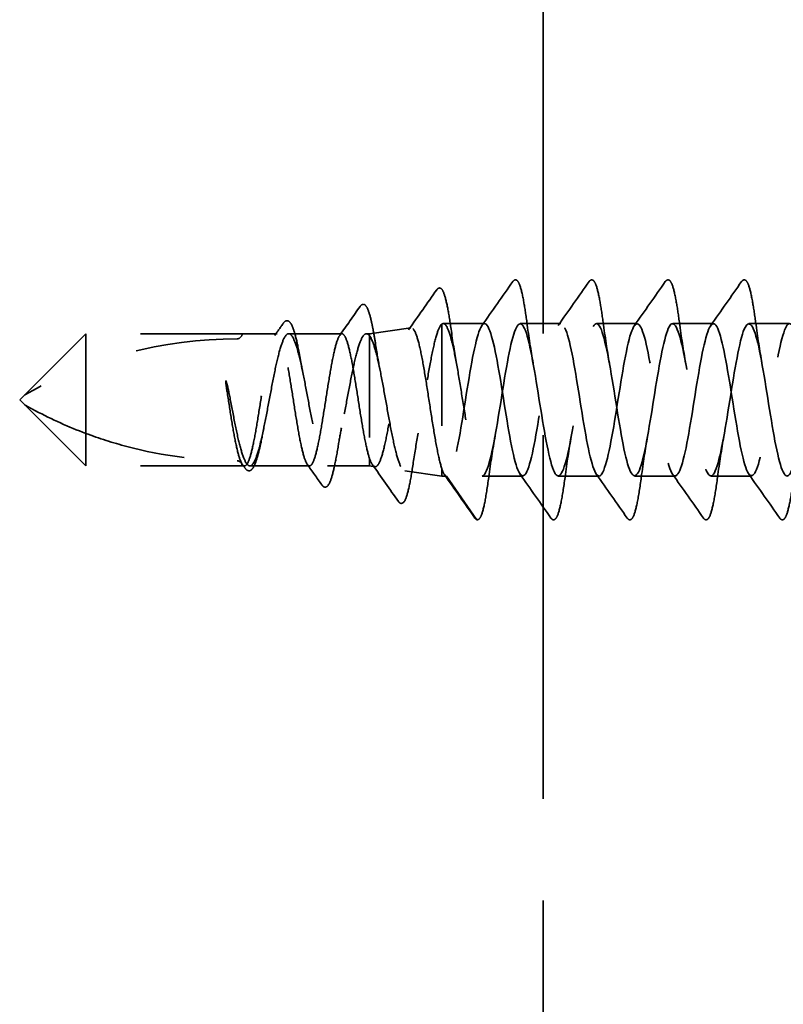
# Model space of a CAD drawing. Units: inches. Extents: x 0 to 42, y -214 to 21.
# Drawn here: x 4 to 5, y -201 to -200 of the extents above; entities that cross this region are included whole.
import ezdxf

# ---------------------------------------------------------------- set-up
doc = ezdxf.new("R2010")
doc.units = ezdxf.units.IN
doc.header["$LTSCALE"] = 2
doc.header["$MEASUREMENT"] = 0
doc.linetypes.add('DASHED', pattern=[0.2067, 0.1654, -0.0413])
doc.layers.add('Hidden (ANSI)', color=7, linetype='DASHED', lineweight=35)

msp = doc.modelspace()

# ---------------------------------------------------------------- linework, layer by layer
at = {"layer": 'Hidden (ANSI)', "color": 8, "ltscale": 1.081741, "true_color": 0x808080}
msp.add_line((4.834742, -199.886173), (4.834742, -212.407544), dxfattribs=at)
at = {"layer": 'Hidden (ANSI)', "ltscale": 0.184732}
msp.add_line((4.735146, -200.692615), (4.735146, -200.834863), dxfattribs=at)
at = {"layer": 'Hidden (ANSI)', "ltscale": 0.038664}
msp.add_line((4.77717, -200.692173), (4.736467, -200.692173), dxfattribs=at)
at = {"layer": 'Hidden (ANSI)', "ltscale": 0.037994}
for p, q in [((4.85217, -200.692173), (4.81217, -200.692173)), ((4.92717, -200.692173), (4.88717, -200.692173)), ((5.00217, -200.692173), (4.96217, -200.692173)), ((5.07717, -200.692173), (5.03717, -200.692173)), ((4.81467, -200.842173), (4.77467, -200.842173)), ((4.88967, -200.842173), (4.84967, -200.842173)), ((4.96467, -200.842173), (4.92467, -200.842173)), ((5.03967, -200.842173), (4.99967, -200.842173))]:
    msp.add_line(p, q, dxfattribs=at)
at = {"layer": 'Hidden (ANSI)', "ltscale": 0.080709}
for p, q in [((4.384992, -200.702173), (4.324992, -200.762173)), ((4.384992, -200.832173), (4.324992, -200.772173))]:
    msp.add_line(p, q, dxfattribs=at)
at = {"layer": 'Hidden (ANSI)', "ltscale": 0.13013}
msp.add_line((4.384992, -200.702173), (4.384992, -200.8002), dxfattribs=at)
at = {"layer": 'Hidden (ANSI)', "ltscale": 0.146324}
for p, q in [((4.538742, -200.702173), (4.384992, -200.702173)), ((4.538742, -200.832173), (4.384992, -200.832173))]:
    msp.add_line(p, q, dxfattribs=at)
at = {"layer": 'Hidden (ANSI)', "ltscale": 0.032617}
msp.add_line((4.573096, -200.702173), (4.538742, -200.702173), dxfattribs=at)
at = {"layer": 'Hidden (ANSI)', "ltscale": 0.049827}
msp.add_line((4.636954, -200.702173), (4.584529, -200.702173), dxfattribs=at)
at = {"layer": 'Hidden (ANSI)', "ltscale": 0.002811}
msp.add_line((4.663992, -200.702173), (4.660935, -200.702173), dxfattribs=at)
at = {"layer": 'Hidden (ANSI)', "ltscale": 0.03913}
msp.add_line((4.663992, -200.702173), (4.704785, -200.69644), dxfattribs=at)
at = {"layer": 'Hidden (ANSI)', "ltscale": 0.015461}
msp.add_line((4.663992, -200.702173), (4.663992, -200.704216), dxfattribs=at)
at = {"layer": 'Hidden (ANSI)', "ltscale": 0.149024}
msp.add_line((4.663992, -200.704216), (4.663992, -200.824791), dxfattribs=at)
at = {"layer": 'Hidden (ANSI)', "ltscale": 0.006634}
for q in [(4.324992, -200.762173), (4.324992, -200.772173)]:
    msp.add_line((4.319992, -200.767173), q, dxfattribs=at)
at = {"layer": 'Hidden (ANSI)', "ltscale": 0.064143}
msp.add_line((4.384992, -200.8002), (4.384992, -200.832173), dxfattribs=at)
at = {"layer": 'Hidden (ANSI)', "ltscale": 0.029688}
msp.add_line((4.663992, -200.824791), (4.663992, -200.832173), dxfattribs=at)
at = {"layer": 'Hidden (ANSI)', "ltscale": 0.002209}
msp.add_line((4.541167, -200.832173), (4.538742, -200.832173), dxfattribs=at)
at = {"layer": 'Hidden (ANSI)', "ltscale": 0.055802}
msp.add_line((4.605025, -200.832173), (4.546325, -200.832173), dxfattribs=at)
at = {"layer": 'Hidden (ANSI)', "ltscale": 0.039194}
msp.add_line((4.663992, -200.832173), (4.622732, -200.832173), dxfattribs=at)
at = {"layer": 'Hidden (ANSI)', "ltscale": 0.005111}
msp.add_line((4.663992, -200.832173), (4.66941, -200.832935), dxfattribs=at)
at = {"layer": 'Hidden (ANSI)', "ltscale": 0.034939}
msp.add_line((4.698712, -200.837053), (4.735146, -200.842173), dxfattribs=at)
at = {"layer": 'Hidden (ANSI)', "ltscale": 0.031699}
msp.add_line((4.735146, -200.834863), (4.735146, -200.842173), dxfattribs=at)
at = {"layer": 'Hidden (ANSI)', "ltscale": 0.004209}
msp.add_line((4.73967, -200.842173), (4.735146, -200.842173), dxfattribs=at)
at = {"layer": 'Hidden (ANSI)', "ltscale": 0.049224}
msp.add_line((4.76917, -200.884743), (4.73967, -200.842173), dxfattribs=at)
at = {"layer": 'Hidden (ANSI)', "ltscale": 0.00738}
msp.add_arc((4.533742, -200.702173), 0.005, 270, 0, dxfattribs=at)
at = {"layer": 'Hidden (ANSI)', "ltscale": 0.207779}
msp.add_arc((4.533742, -201.130824), 0.423651, 90, 119.520899, dxfattribs=at)
at = {"layer": 'Hidden (ANSI)', "ltscale": 0.002232}
msp.add_arc((4.769992, -200.884173), 0.001, 214.721051, 355, dxfattribs=at)
at = {"layer": 'Hidden (ANSI)', "ltscale": 0.050264}
for points in [[(4.774476, -200.694076), (4.78469, -200.67971), (4.794821, -200.665284), (4.804934, -200.650845)], [(4.849476, -200.694076), (4.85969, -200.67971), (4.869821, -200.665284), (4.879934, -200.650845)], [(4.924476, -200.694076), (4.93469, -200.67971), (4.944821, -200.665284), (4.954934, -200.650845)], [(4.999476, -200.694076), (5.00969, -200.67971), (5.019821, -200.665284), (5.029934, -200.650845)], [(4.842434, -200.883501), (4.832321, -200.869062), (4.82219, -200.854636), (4.811976, -200.84027)], [(4.917434, -200.883501), (4.907321, -200.869062), (4.89719, -200.854636), (4.886976, -200.84027)], [(4.992434, -200.883501), (4.982321, -200.869062), (4.97219, -200.854636), (4.961976, -200.84027)], [(5.067434, -200.883501), (5.057321, -200.869062), (5.04719, -200.854636), (5.036976, -200.84027)]]:
    msp.add_open_spline(points, degree=3, dxfattribs=at)
at = {"layer": 'Hidden (ANSI)', "ltscale": 0.113296}
for points in [[(4.804934, -200.650845), (4.805788, -200.649625), (4.807104, -200.648857), (4.809857, -200.64993), (4.810722, -200.651615), (4.812988, -200.657609), (4.814263, -200.66294), (4.816608, -200.675756), (4.817695, -200.682902), (4.818773, -200.690921)], [(4.879934, -200.650845), (4.880788, -200.649625), (4.882104, -200.648857), (4.884857, -200.64993), (4.885722, -200.651615), (4.887988, -200.657609), (4.889263, -200.66294), (4.891608, -200.675756), (4.892695, -200.682902), (4.893773, -200.690921)], [(4.954934, -200.650845), (4.955788, -200.649625), (4.957104, -200.648857), (4.959857, -200.64993), (4.960722, -200.651615), (4.962988, -200.657609), (4.964263, -200.66294), (4.966608, -200.675756), (4.967695, -200.682902), (4.968773, -200.690921)], [(5.029934, -200.650845), (5.030788, -200.649625), (5.032104, -200.648857), (5.034857, -200.64993), (5.035722, -200.651615), (5.037988, -200.657609), (5.039263, -200.66294), (5.041608, -200.675756), (5.042695, -200.682902), (5.043773, -200.690921)]]:
    msp.add_open_spline(points, degree=3, knots=[0, 0, 0, 0, 0.055909, 0.055909, 0.1259299, 0.1259299, 0.2207142, 0.2207142, 0.30154264, 0.30154264, 0.30154264, 0.30154264], dxfattribs=at)
at = {"layer": 'Hidden (ANSI)', "ltscale": 0.045629}
msp.add_open_spline([(4.702472, -200.698245), (4.711719, -200.685181), (4.720905, -200.672074), (4.730076, -200.658956)], degree=3, dxfattribs=at)
at = {"layer": 'Hidden (ANSI)', "ltscale": 0.108919}
msp.add_open_spline([(4.730076, -200.658956), (4.730914, -200.657758), (4.73208, -200.656951), (4.734985, -200.65765), (4.735949, -200.659363), (4.738238, -200.665075), (4.739467, -200.669871), (4.74185, -200.68199), (4.743021, -200.689309), (4.744177, -200.697566)], degree=3, knots=[0, 0, 0, 0, 0.05154935, 0.05154935, 0.12128734, 0.12128734, 0.20737117, 0.20737117, 0.28987002, 0.28987002, 0.28987002, 0.28987002], dxfattribs=at)
at = {"layer": 'Hidden (ANSI)', "ltscale": 0.033125}
msp.add_open_spline([(4.634698, -200.703767), (4.641433, -200.694287), (4.648125, -200.684776), (4.654804, -200.675256)], degree=3, dxfattribs=at)
at = {"layer": 'Hidden (ANSI)', "ltscale": 0.102123}
msp.add_open_spline([(4.654804, -200.675256), (4.655614, -200.674101), (4.656571, -200.673291), (4.659571, -200.673204), (4.66086, -200.674894), (4.663254, -200.680041), (4.664437, -200.683955), (4.666267, -200.691791), (4.666924, -200.694976), (4.668405, -200.702879), (4.669234, -200.707824), (4.670055, -200.713141)], degree=3, knots=[0, 0, 0, 0, 0.0433697, 0.0433697, 0.11085074, 0.11085074, 0.18170608, 0.18170608, 0.22153044, 0.22153044, 0.27193944, 0.27193944, 0.27193944, 0.27193944], dxfattribs=at)
at = {"layer": 'Hidden (ANSI)', "ltscale": 0.014045}
msp.add_open_spline([(4.57084, -200.703767), (4.573708, -200.699731), (4.576566, -200.695689), (4.57942, -200.691644)], degree=3, dxfattribs=at)
at = {"layer": 'Hidden (ANSI)', "ltscale": 0.093788}
msp.add_open_spline([(4.57942, -200.691644), (4.580204, -200.690533), (4.581048, -200.68974), (4.583892, -200.688921), (4.585607, -200.690303), (4.588114, -200.694604), (4.589242, -200.697583), (4.591719, -200.706036), (4.593079, -200.712022), (4.594954, -200.72165), (4.595494, -200.724582), (4.596031, -200.727633)], degree=3, knots=[0, 0, 0, 0, 0.03545816, 0.03545816, 0.09768968, 0.09768968, 0.15380105, 0.15380105, 0.2219814, 0.2219814, 0.24955294, 0.24955294, 0.24955294, 0.24955294], dxfattribs=at)
at = {"layer": 'Hidden (ANSI)', "ltscale": 0.40066}
msp.add_open_spline([(4.663992, -200.704216), (4.66559, -200.706149), (4.667164, -200.709744), (4.670343, -200.719865), (4.671917, -200.726315), (4.675095, -200.74125), (4.676668, -200.749602), (4.679845, -200.767109), (4.681418, -200.776094), (4.684594, -200.793488), (4.686166, -200.801717), (4.689342, -200.816282), (4.690913, -200.822455), (4.694088, -200.831865), (4.695659, -200.834982), (4.698833, -200.837675), (4.700404, -200.837194), (4.703576, -200.832626), (4.705147, -200.828555), (4.708319, -200.817304), (4.709889, -200.810211), (4.71306, -200.793907), (4.71463, -200.78484), (4.7178, -200.765925), (4.71937, -200.756258), (4.722539, -200.737625), (4.724108, -200.728849), (4.727275, -200.713408), (4.728841, -200.70691), (4.732004, -200.697094), (4.733571, -200.693902), (4.735146, -200.692615)], degree=3, knots=[0, 0, 0, 0, 0.0670068, 0.0670068, 0.1346399, 0.1346399, 0.2028994, 0.2028994, 0.2717855, 0.2717855, 0.3412982, 0.3412982, 0.4114377, 0.4114377, 0.4822039, 0.4822039, 0.5535971, 0.5535971, 0.6256174, 0.6256174, 0.6982647, 0.6982647, 0.7715391, 0.7715391, 0.8454408, 0.8454408, 0.9199697, 0.9199697, 0.9950069, 0.9950069, 1.0706864, 1.0706864, 1.0706864, 1.0706864], dxfattribs=at)
at = {"layer": 'Hidden (ANSI)', "ltscale": 0.235085}
msp.add_open_spline([(4.735146, -200.692615), (4.73675, -200.691542), (4.738339, -200.692426), (4.741547, -200.698006), (4.743136, -200.702648), (4.746345, -200.715096), (4.747934, -200.722781), (4.751142, -200.740186), (4.752731, -200.749735), (4.75594, -200.769422), (4.757528, -200.779367), (4.760737, -200.798313), (4.762326, -200.807127), (4.765534, -200.822419), (4.767123, -200.828748), (4.769719, -200.836265), (4.770707, -200.838465), (4.772691, -200.841425), (4.773679, -200.842173), (4.77467, -200.842173)], degree=3, knots=[0, 0, 0, 0, 0.07638045, 0.07638045, 0.1527609, 0.1527609, 0.22914135, 0.22914135, 0.3055218, 0.3055218, 0.38190225, 0.38190225, 0.4582827, 0.4582827, 0.53466315, 0.53466315, 0.58188025, 0.58188025, 0.62909736, 0.62909736, 0.62909736, 0.62909736], dxfattribs=at)
at = {"layer": 'Hidden (ANSI)', "ltscale": 1.05538}
msp.add_open_spline([(5.15217, -200.692505), (5.150417, -200.692414), (5.148664, -200.694638), (5.146911, -200.699336), (5.142169, -200.712043), (5.137427, -200.742055), (5.132684, -200.771795), (5.127942, -200.801535), (5.1232, -200.829134), (5.118458, -200.83843), (5.113715, -200.847726), (5.108973, -200.838134), (5.104231, -200.815271), (5.099488, -200.792408), (5.094746, -200.757712), (5.090004, -200.731502), (5.085262, -200.705291), (5.080519, -200.689213), (5.075777, -200.692684), (5.071035, -200.696154), (5.066292, -200.718955), (5.06155, -200.747733), (5.056808, -200.776511), (5.052066, -200.809459), (5.047323, -200.82728), (5.042581, -200.845101), (5.037839, -200.846677), (5.033096, -200.831083), (5.028354, -200.81549), (5.023612, -200.783708), (5.01887, -200.754351), (5.014127, -200.724993), (5.009385, -200.699903), (5.004643, -200.693776), (4.9999, -200.687649), (4.995158, -200.700868), (4.990416, -200.725693), (4.985674, -200.750517), (4.980931, -200.785387), (4.976189, -200.809881), (4.971447, -200.834375), (4.966704, -200.846954), (4.961962, -200.840251), (4.95722, -200.833548), (4.952478, -200.807985), (4.947735, -200.778533), (4.942993, -200.74908), (4.938251, -200.717588), (4.933508, -200.7025), (4.928766, -200.687411), (4.924024, -200.689675), (4.919282, -200.707965), (4.914539, -200.726254), (4.909797, -200.759421), (4.905055, -200.788041), (4.900312, -200.816661), (4.89557, -200.838936), (4.890828, -200.841821), (4.886086, -200.844706), (4.881343, -200.828019), (4.876601, -200.801534), (4.871859, -200.775048), (4.867116, -200.740428), (4.862374, -200.717947), (4.857632, -200.695467), (4.85289, -200.686539), (4.848147, -200.696393), (4.843405, -200.706246), (4.838663, -200.734261), (4.833921, -200.764032), (4.829178, -200.793802), (4.824436, -200.823457), (4.819694, -200.835629), (4.814951, -200.847802), (4.810209, -200.841727), (4.805467, -200.820962), (4.800725, -200.800197), (4.795982, -200.766048), (4.79124, -200.738513), (4.786498, -200.710978), (4.781755, -200.691787), (4.777013, -200.69218), (4.772271, -200.692572), (4.767529, -200.712523), (4.762786, -200.740349), (4.758044, -200.768175), (4.753302, -200.802126), (4.748559, -200.822321), (4.745596, -200.834938), (4.742633, -200.842173), (4.73967, -200.842173)], degree=3, knots=[37.6991118, 37.6991118, 37.6991118, 37.6991118, 38.1397057, 38.1397057, 38.1397057, 39.3315715, 39.3315715, 39.3315715, 40.5234373, 40.5234373, 40.5234373, 41.7153031, 41.7153031, 41.7153031, 42.9071689, 42.9071689, 42.9071689, 44.0990347, 44.0990347, 44.0990347, 45.2909005, 45.2909005, 45.2909005, 46.4827663, 46.4827663, 46.4827663, 47.6746321, 47.6746321, 47.6746321, 48.8664979, 48.8664979, 48.8664979, 50.0583637, 50.0583637, 50.0583637, 51.2502295, 51.2502295, 51.2502295, 52.4420953, 52.4420953, 52.4420953, 53.6339611, 53.6339611, 53.6339611, 54.8258269, 54.8258269, 54.8258269, 56.0176927, 56.0176927, 56.0176927, 57.2095586, 57.2095586, 57.2095586, 58.4014244, 58.4014244, 58.4014244, 59.5932902, 59.5932902, 59.5932902, 60.785156, 60.785156, 60.785156, 61.9770218, 61.9770218, 61.9770218, 63.1688876, 63.1688876, 63.1688876, 64.3607534, 64.3607534, 64.3607534, 65.5526192, 65.5526192, 65.5526192, 66.744485, 66.744485, 66.744485, 67.9363508, 67.9363508, 67.9363508, 69.1282166, 69.1282166, 69.1282166, 70.3200824, 70.3200824, 70.3200824, 71.5119482, 71.5119482, 71.5119482, 72.256631, 72.256631, 72.256631, 72.256631], dxfattribs=at)
at = {"layer": 'Hidden (ANSI)', "ltscale": 1.105437}
msp.add_open_spline([(4.77467, -200.842173), (4.779413, -200.842173), (4.784155, -200.822601), (4.788897, -200.794918), (4.79364, -200.767235), (4.798382, -200.733181), (4.803124, -200.7127), (4.807866, -200.692219), (4.812609, -200.686597), (4.817351, -200.699126), (4.822093, -200.711656), (4.826836, -200.74155), (4.831578, -200.771302), (4.83632, -200.801053), (4.841062, -200.828792), (4.845805, -200.838274), (4.850547, -200.847756), (4.855289, -200.838385), (4.860032, -200.815649), (4.864774, -200.792913), (4.869516, -200.758241), (4.874258, -200.731937), (4.879001, -200.705634), (4.883743, -200.689352), (4.888485, -200.692628), (4.893227, -200.695903), (4.89797, -200.71853), (4.902712, -200.747256), (4.907454, -200.775983), (4.912197, -200.809005), (4.916939, -200.826983), (4.921681, -200.844961), (4.926423, -200.846766), (4.931166, -200.831341), (4.935908, -200.815915), (4.94065, -200.784229), (4.945393, -200.754838), (4.950135, -200.725447), (4.954877, -200.700199), (4.959619, -200.693879), (4.964362, -200.68756), (4.969104, -200.700566), (4.973846, -200.725282), (4.978589, -200.749997), (4.983331, -200.784868), (4.988073, -200.809473), (4.992815, -200.834079), (4.997558, -200.846872), (5.0023, -200.840361), (5.007042, -200.833849), (5.011785, -200.808443), (5.016527, -200.779021), (5.021269, -200.749598), (5.026011, -200.718008), (5.030754, -200.702751), (5.035496, -200.687494), (5.040238, -200.689528), (5.044981, -200.707663), (5.049723, -200.725797), (5.054465, -200.758892), (5.059207, -200.787566), (5.06395, -200.81624), (5.068692, -200.838691), (5.073434, -200.841771), (5.078177, -200.844852), (5.082919, -200.828367), (5.087661, -200.801972), (5.092403, -200.775577), (5.097146, -200.74093), (5.101888, -200.718321), (5.10663, -200.695712), (5.111373, -200.686563), (5.116115, -200.696231), (5.120857, -200.705899), (5.125599, -200.733777), (5.130342, -200.763538), (5.131808, -200.772744), (5.133275, -200.78195), (5.134742, -200.790642)], degree=3, knots=[-72.256631, -72.256631, -72.256631, -72.256631, -71.0647652, -71.0647652, -71.0647652, -69.8728994, -69.8728994, -69.8728994, -68.6810336, -68.6810336, -68.6810336, -67.4891678, -67.4891678, -67.4891678, -66.297302, -66.297302, -66.297302, -65.1054362, -65.1054362, -65.1054362, -63.9135704, -63.9135704, -63.9135704, -62.7217046, -62.7217046, -62.7217046, -61.5298388, -61.5298388, -61.5298388, -60.337973, -60.337973, -60.337973, -59.1461072, -59.1461072, -59.1461072, -57.9542414, -57.9542414, -57.9542414, -56.7623756, -56.7623756, -56.7623756, -55.5705098, -55.5705098, -55.5705098, -54.378644, -54.378644, -54.378644, -53.1867782, -53.1867782, -53.1867782, -51.9949124, -51.9949124, -51.9949124, -50.8030466, -50.8030466, -50.8030466, -49.6111808, -49.6111808, -49.6111808, -48.419315, -48.419315, -48.419315, -47.2274492, -47.2274492, -47.2274492, -46.0355834, -46.0355834, -46.0355834, -44.8437176, -44.8437176, -44.8437176, -43.6518518, -43.6518518, -43.6518518, -42.459986, -42.459986, -42.459986, -42.0913385, -42.0913385, -42.0913385, -42.0913385], dxfattribs=at)
at = {"layer": 'Hidden (ANSI)', "ltscale": 0.044522}
for points in [[(4.818773, -200.690921), (4.820683, -200.70514), (4.822724, -200.718947), (4.824921, -200.731044)], [(4.893773, -200.690921), (4.895683, -200.70514), (4.897724, -200.718947), (4.899921, -200.731044)], [(4.968773, -200.690921), (4.970683, -200.70514), (4.972724, -200.718947), (4.974921, -200.731044)], [(5.043773, -200.690921), (5.045683, -200.70514), (5.047724, -200.718947), (5.049921, -200.731044)], [(4.787421, -200.803302), (4.785224, -200.815399), (4.783183, -200.829206), (4.781273, -200.843426)], [(4.862421, -200.803302), (4.860224, -200.815399), (4.858183, -200.829206), (4.856273, -200.843426)], [(4.937421, -200.803302), (4.935224, -200.815399), (4.933183, -200.829206), (4.931273, -200.843426)], [(5.012421, -200.803302), (5.010224, -200.815399), (5.008183, -200.829206), (5.006273, -200.843426)]]:
    msp.add_open_spline(points, degree=3, dxfattribs=at)
at = {"layer": 'Hidden (ANSI)', "ltscale": 1.096395}
msp.add_open_spline([(4.663992, -200.824791), (4.662652, -200.820826), (4.661326, -200.815398), (4.658647, -200.802242), (4.65732, -200.794643), (4.654641, -200.77828), (4.653314, -200.769676), (4.650635, -200.752615), (4.649308, -200.744325), (4.646629, -200.729183), (4.645302, -200.722478), (4.642623, -200.711576), (4.641296, -200.707485), (4.638617, -200.702495), (4.637291, -200.701645), (4.634611, -200.703333), (4.633285, -200.705855), (4.630606, -200.713961), (4.629279, -200.719467), (4.6266, -200.732749), (4.625273, -200.740396), (4.622594, -200.756817), (4.621267, -200.76543), (4.618588, -200.782472), (4.617261, -200.790733), (4.614582, -200.805781), (4.613255, -200.812422), (4.610576, -200.82317), (4.60925, -200.827172), (4.60657, -200.831971), (4.605244, -200.832721), (4.602565, -200.830835), (4.601238, -200.828218), (4.598559, -200.819937), (4.597232, -200.814354), (4.594553, -200.800947), (4.593226, -200.793254), (4.590547, -200.776778), (4.58922, -200.768155), (4.586541, -200.751135), (4.585214, -200.742905), (4.582535, -200.727953), (4.581209, -200.721377), (4.578529, -200.710784), (4.577203, -200.706872), (4.574523, -200.702264), (4.573197, -200.701614), (4.570518, -200.703697), (4.569191, -200.70641), (4.566512, -200.714864), (4.565185, -200.720524), (4.562506, -200.734054), (4.561179, -200.741792), (4.5585, -200.758322), (4.557173, -200.766952), (4.554494, -200.783948), (4.553167, -200.792146), (4.550488, -200.807001), (4.549162, -200.813511), (4.546482, -200.823946), (4.545156, -200.827769), (4.542477, -200.832185), (4.54115, -200.832735), (4.538471, -200.830455), (4.537144, -200.827647), (4.534465, -200.81902), (4.533138, -200.813285), (4.530487, -200.799778), (4.529188, -200.792178), (4.526565, -200.775982), (4.525266, -200.767538), (4.523955, -200.759215)], degree=3, knots=[0, 0, 0, 0, 0.0660772, 0.0660772, 0.1321545, 0.1321545, 0.1982317, 0.1982317, 0.2643089, 0.2643089, 0.3303862, 0.3303862, 0.3964634, 0.3964634, 0.4625407, 0.4625407, 0.5286179, 0.5286179, 0.5946951, 0.5946951, 0.6607724, 0.6607724, 0.7268496, 0.7268496, 0.7929268, 0.7929268, 0.8590041, 0.8590041, 0.9250813, 0.9250813, 0.9911585, 0.9911585, 1.0572358, 1.0572358, 1.123313, 1.123313, 1.1893903, 1.1893903, 1.2554675, 1.2554675, 1.3215447, 1.3215447, 1.387622, 1.387622, 1.4536992, 1.4536992, 1.5197764, 1.5197764, 1.5858537, 1.5858537, 1.6519309, 1.6519309, 1.7180081, 1.7180081, 1.7840854, 1.7840854, 1.8501626, 1.8501626, 1.9162399, 1.9162399, 1.9823171, 1.9823171, 2.0483943, 2.0483943, 2.1144716, 2.1144716, 2.1805488, 2.1805488, 2.2452311, 2.2452311, 2.3099133, 2.3099133, 2.3099133, 2.3099133], dxfattribs=at)
at = {"layer": 'Hidden (ANSI)', "ltscale": 0.894276}
msp.add_open_spline([(4.528023, -200.771445), (4.529635, -200.780039), (4.53123, -200.788434), (4.534452, -200.803852), (4.536048, -200.810722), (4.53927, -200.821984), (4.540865, -200.826264), (4.544088, -200.831625), (4.545683, -200.832652), (4.548905, -200.831281), (4.550501, -200.828897), (4.553723, -200.821007), (4.555318, -200.81558), (4.558541, -200.802393), (4.560136, -200.794764), (4.563358, -200.778323), (4.564954, -200.769673), (4.568176, -200.752525), (4.569771, -200.744196), (4.572994, -200.728997), (4.574589, -200.722278), (4.577811, -200.711383), (4.579407, -200.707315), (4.582629, -200.702411), (4.584224, -200.701624), (4.587447, -200.703472), (4.589042, -200.706088), (4.592264, -200.714401), (4.59386, -200.720015), (4.597082, -200.733505), (4.598678, -200.741247), (4.6019, -200.757824), (4.603495, -200.766495), (4.606717, -200.783592), (4.608313, -200.791849), (4.611535, -200.806816), (4.613131, -200.813379), (4.616353, -200.823899), (4.617948, -200.827752), (4.621171, -200.832195), (4.622766, -200.832741), (4.625988, -200.830418), (4.627584, -200.827572), (4.630806, -200.818843), (4.632401, -200.813047), (4.635624, -200.799264), (4.637219, -200.791415), (4.640441, -200.774714), (4.642037, -200.766028), (4.645259, -200.748996), (4.646854, -200.740818), (4.650077, -200.726093), (4.651672, -200.719691), (4.654894, -200.709555), (4.65649, -200.70592), (4.659084, -200.702717), (4.660063, -200.702128), (4.66203, -200.702224), (4.663009, -200.702909), (4.663992, -200.704216)], degree=3, knots=[0, 0, 0, 0, 0.0667601, 0.0667601, 0.1335202, 0.1335202, 0.2002803, 0.2002803, 0.2670404, 0.2670404, 0.3338005, 0.3338005, 0.4005606, 0.4005606, 0.4673206, 0.4673206, 0.5340807, 0.5340807, 0.6008408, 0.6008408, 0.6676009, 0.6676009, 0.734361, 0.734361, 0.8011211, 0.8011211, 0.8678812, 0.8678812, 0.9346413, 0.9346413, 1.0014014, 1.0014014, 1.0681615, 1.0681615, 1.1349216, 1.1349216, 1.2016817, 1.2016817, 1.2684417, 1.2684417, 1.3352018, 1.3352018, 1.4019619, 1.4019619, 1.468722, 1.468722, 1.5354821, 1.5354821, 1.6022422, 1.6022422, 1.6690023, 1.6690023, 1.7357624, 1.7357624, 1.8025225, 1.8025225, 1.8432578, 1.8432578, 1.8839931, 1.8839931, 1.8839931, 1.8839931], dxfattribs=at)
at = {"layer": 'Hidden (ANSI)', "ltscale": 0.426697}
msp.add_open_spline([(4.735146, -200.834863), (4.73367, -200.830441), (4.732202, -200.824335), (4.729237, -200.809491), (4.727769, -200.800918), (4.724804, -200.78246), (4.723336, -200.772765), (4.720371, -200.753556), (4.718902, -200.744231), (4.715936, -200.727206), (4.714467, -200.719663), (4.711501, -200.707377), (4.710032, -200.702733), (4.707064, -200.696976), (4.705595, -200.695891), (4.702627, -200.697431), (4.701157, -200.70001), (4.698189, -200.708488), (4.696719, -200.714277), (4.69375, -200.728284), (4.69228, -200.736345), (4.68931, -200.753651), (4.687839, -200.762716), (4.684869, -200.780625), (4.683398, -200.789294), (4.680426, -200.805064), (4.678955, -200.812022), (4.675983, -200.823284), (4.674512, -200.827499), (4.671539, -200.832614), (4.670067, -200.833491), (4.667811, -200.832199), (4.667049, -200.831314), (4.66552, -200.828676), (4.664758, -200.826934), (4.663992, -200.824791)], degree=3, knots=[0, 0, 0, 0, 0.0757821, 0.0757821, 0.1509732, 0.1509732, 0.2255733, 0.2255733, 0.2995824, 0.2995824, 0.3730005, 0.3730005, 0.4458277, 0.4458277, 0.518064, 0.518064, 0.5897094, 0.5897094, 0.660764, 0.660764, 0.7312278, 0.7312278, 0.801101, 0.801101, 0.8703834, 0.8703834, 0.9390753, 0.9390753, 1.0071765, 1.0071765, 1.0746873, 1.0746873, 1.1091597, 1.1091597, 1.1434684, 1.1434684, 1.1434684, 1.1434684], dxfattribs=at)
at = {"layer": 'Hidden (ANSI)', "ltscale": 0.038332}
msp.add_open_spline([(4.744177, -200.697566), (4.745861, -200.709603), (4.747649, -200.721229), (4.749552, -200.731558)], degree=3, dxfattribs=at)
at = {"layer": 'Hidden (ANSI)', "ltscale": 0.030265}
msp.add_open_spline([(4.670055, -200.713141), (4.671455, -200.722199), (4.672931, -200.730841), (4.674483, -200.738493)], degree=3, dxfattribs=at)
at = {"layer": 'Hidden (ANSI)', "ltscale": 0.015057}
msp.add_open_spline([(4.596031, -200.727633), (4.596771, -200.731832), (4.597531, -200.735862), (4.598311, -200.739638)], degree=3, dxfattribs=at)
at = {"layer": 'Hidden (ANSI)', "ltscale": 0.033115}
msp.add_open_spline([(4.523955, -200.759215), (4.523293, -200.755011), (4.52285, -200.751779), (4.52269, -200.749765), (4.52265, -200.749221), (4.522672, -200.748791), (4.522679, -200.74871), (4.522702, -200.748609), (4.522712, -200.748577), (4.522731, -200.748549), (4.522737, -200.748541), (4.522748, -200.748533), (4.522753, -200.74853), (4.522764, -200.748527), (4.522769, -200.748527), (4.52278, -200.748528), (4.522785, -200.74853), (4.5228, -200.748537), (4.522809, -200.748543), (4.522836, -200.748567), (4.522854, -200.74859), (4.522926, -200.748696), (4.522984, -200.748824), (4.523274, -200.749528), (4.523622, -200.750728), (4.524965, -200.756041), (4.526408, -200.762831), (4.528023, -200.771445)], degree=3, knots=[0, 0, 0, 0, 0.032662705, 0.032662705, 0.037738439, 0.037738439, 0.038835531, 0.038835531, 0.039463445, 0.039463445, 0.039678409, 0.039678409, 0.039814745, 0.039814745, 0.039934355, 0.039934355, 0.040077278, 0.040077278, 0.040326777, 0.040326777, 0.040932047, 0.040932047, 0.043065669, 0.043065669, 0.054442593, 0.054442593, 0.08139373, 0.08139373, 0.08139373, 0.08139373], dxfattribs=at)
at = {"layer": 'Hidden (ANSI)', "ltscale": 0.082801}
msp.add_open_spline([(4.384992, -200.8002), (4.368373, -200.793968), (4.351791, -200.786551), (4.333416, -200.776826), (4.331216, -200.775636), (4.328287, -200.774021), (4.327393, -200.773523), (4.326232, -200.772873), (4.325885, -200.772678), (4.325438, -200.772425), (4.325303, -200.772349), (4.325081, -200.772224), (4.324992, -200.772173), (4.324992, -200.772173)], degree=3, knots=[1.41473694, 1.41473694, 1.41473694, 1.41473694, 1.59198793, 1.59198793, 1.61527942, 1.61527942, 1.62692516, 1.62692516, 1.63274804, 1.63274804, 1.63565947, 1.63565947, 1.63857091, 1.63857091, 1.63857091, 1.63857091], dxfattribs=at)
at = {"layer": 'Hidden (ANSI)', "ltscale": 0.147962}
msp.add_open_spline([(4.384992, -200.8002), (4.398175, -200.805144), (4.411636, -200.809438), (4.461076, -200.822539), (4.497567, -200.827173), (4.533742, -200.827173)], degree=3, knots=[2.32631442, 2.32631442, 2.32631442, 2.32631442, 2.43080191, 2.43080191, 2.7064562, 2.7064562, 2.7064562, 2.7064562], dxfattribs=at)
at = {"layer": 'Hidden (ANSI)', "ltscale": 0.088961}
msp.add_open_spline([(4.559057, -200.800005), (4.557743, -200.806884), (4.556405, -200.813202), (4.553767, -200.823608), (4.552439, -200.827862), (4.54973, -200.834025), (4.548383, -200.83609), (4.544828, -200.837419), (4.543028, -200.836383), (4.541663, -200.834457)], degree=3, knots=[0, 0, 0, 0, 0.06084066, 0.06084066, 0.12042739, 0.12042739, 0.18052457, 0.18052457, 0.23647153, 0.23647153, 0.23647153, 0.23647153], dxfattribs=at)
at = {"layer": 'Hidden (ANSI)', "ltscale": 0.006787}
msp.add_open_spline([(4.560108, -200.794708), (4.559753, -200.796424), (4.559403, -200.798193), (4.559057, -200.800005)], degree=3, dxfattribs=at)
at = {"layer": 'Hidden (ANSI)', "ltscale": 0.023394}
msp.add_open_spline([(4.636514, -200.794708), (4.635306, -200.800556), (4.634145, -200.807017), (4.633031, -200.813799)], degree=3, dxfattribs=at)
at = {"layer": 'Hidden (ANSI)', "ltscale": 0.033262}
msp.add_open_spline([(4.711858, -200.800066), (4.710186, -200.808831), (4.708603, -200.818655), (4.707104, -200.828881)], degree=3, dxfattribs=at)
at = {"layer": 'Hidden (ANSI)', "ltscale": 0.098171}
msp.add_open_spline([(4.633031, -200.813799), (4.631724, -200.82176), (4.630393, -200.828929), (4.627772, -200.840438), (4.626456, -200.844966), (4.623741, -200.851158), (4.622236, -200.853198), (4.618958, -200.85296), (4.617981, -200.852121), (4.61713, -200.85091)], degree=3, knots=[0, 0, 0, 0, 0.07362488, 0.07362488, 0.14578572, 0.14578572, 0.218948, 0.218948, 0.26101798, 0.26101798, 0.26101798, 0.26101798], dxfattribs=at)
at = {"layer": 'Hidden (ANSI)', "ltscale": 0.026022}
msp.add_open_spline([(4.533742, -200.827173), (4.534029, -200.827173), (4.534331, -200.8272), (4.534887, -200.827298), (4.535142, -200.827368), (4.536284, -200.827757), (4.536889, -200.828249), (4.53834, -200.8297), (4.538544, -200.830645), (4.538773, -200.831881), (4.538742, -200.832173), (4.538742, -200.832173)], degree=3, knots=[-0.066307092, -0.066307092, -0.066307092, -0.066307092, -0.064117088, -0.064117088, -0.061927083, -0.061927083, -0.052354202, -0.052354202, -0.026177101, -0.026177101, 0, 0, 0, 0], dxfattribs=at)
at = {"layer": 'Hidden (ANSI)', "ltscale": 0.004429}
msp.add_open_spline([(4.541663, -200.834457), (4.540747, -200.833164), (4.539829, -200.831871), (4.538912, -200.830579)], degree=3, dxfattribs=at)
at = {"layer": 'Hidden (ANSI)', "ltscale": 0.023606}
msp.add_open_spline([(4.61713, -200.85091), (4.612357, -200.844123), (4.607574, -200.837343), (4.602769, -200.830579)], degree=3, dxfattribs=at)
at = {"layer": 'Hidden (ANSI)', "ltscale": 0.105669}
msp.add_open_spline([(4.707104, -200.828881), (4.7058, -200.837774), (4.704474, -200.845618), (4.701862, -200.857863), (4.700559, -200.862463), (4.6978, -200.868317), (4.695571, -200.869886), (4.693257, -200.868266), (4.692844, -200.86781), (4.692451, -200.867248)], degree=3, knots=[0, 0, 0, 0, 0.08652192, 0.08652192, 0.17137971, 0.17137971, 0.25822631, 0.25822631, 0.28084959, 0.28084959, 0.28084959, 0.28084959], dxfattribs=at)
at = {"layer": 'Hidden (ANSI)', "ltscale": 0.04212}
msp.add_open_spline([(4.692451, -200.867248), (4.683975, -200.855144), (4.675483, -200.843049), (4.666927, -200.831001)], degree=3, dxfattribs=at)
at = {"layer": 'Hidden (ANSI)', "ltscale": 0.031989}
msp.add_open_spline([(4.73967, -200.842173), (4.738916, -200.842173), (4.738163, -200.841552), (4.736653, -200.839093), (4.735901, -200.837262), (4.735146, -200.834863)], degree=3, knots=[0, 0, 0, 0, 0.042836481, 0.042836481, 0.085672962, 0.085672962, 0.085672962, 0.085672962], dxfattribs=at)
at = {"layer": 'Hidden (ANSI)', "ltscale": 0.049616}
msp.add_open_spline([(4.767685, -200.883518), (4.757721, -200.869251), (4.747745, -200.854994), (4.737708, -200.840779)], degree=3, dxfattribs=at)
at = {"layer": 'Hidden (ANSI)', "ltscale": 0.096787}
msp.add_open_spline([(4.781273, -200.843426), (4.779971, -200.853117), (4.778652, -200.861542), (4.776059, -200.874482), (4.774776, -200.879191), (4.772514, -200.883852), (4.77151, -200.885173), (4.769992, -200.885173)], degree=3, knots=[0, 0, 0, 0, 0.09768932, 0.09768932, 0.19386549, 0.19386549, 0.25745317, 0.25745317, 0.25745317, 0.25745317], dxfattribs=at)
at = {"layer": 'Hidden (ANSI)', "ltscale": 0.113293}
for points in [[(4.856273, -200.843426), (4.854971, -200.853117), (4.853652, -200.861542), (4.851059, -200.874482), (4.849776, -200.879191), (4.847669, -200.883533), (4.846926, -200.884621), (4.844545, -200.885472), (4.843273, -200.884699), (4.842434, -200.883501)], [(4.931273, -200.843426), (4.929971, -200.853117), (4.928652, -200.861542), (4.926059, -200.874482), (4.924776, -200.879191), (4.922669, -200.883533), (4.921926, -200.884621), (4.919545, -200.885472), (4.918273, -200.884699), (4.917434, -200.883501)], [(5.006273, -200.843426), (5.004971, -200.853117), (5.003652, -200.861542), (5.001059, -200.874482), (4.999776, -200.879191), (4.997669, -200.883533), (4.996926, -200.884621), (4.994545, -200.885472), (4.993273, -200.884699), (4.992434, -200.883501)], [(5.081273, -200.843426), (5.079971, -200.853117), (5.078652, -200.861542), (5.076059, -200.874482), (5.074776, -200.879191), (5.072669, -200.883533), (5.071926, -200.884621), (5.069545, -200.885472), (5.068273, -200.884699), (5.067434, -200.883501)]]:
    msp.add_open_spline(points, degree=3, knots=[0, 0, 0, 0, 0.09768932, 0.09768932, 0.19386549, 0.19386549, 0.24651544, 0.24651544, 0.30142946, 0.30142946, 0.30142946, 0.30142946], dxfattribs=at)
at = {"layer": 'Hidden (ANSI)', "ltscale": 0.014001}
msp.add_open_spline([(4.769782, -200.885151), (4.768912, -200.884964), (4.768259, -200.88434), (4.767685, -200.883518)], degree=3, dxfattribs=at)

doc.saveas('drawing.dxf')
